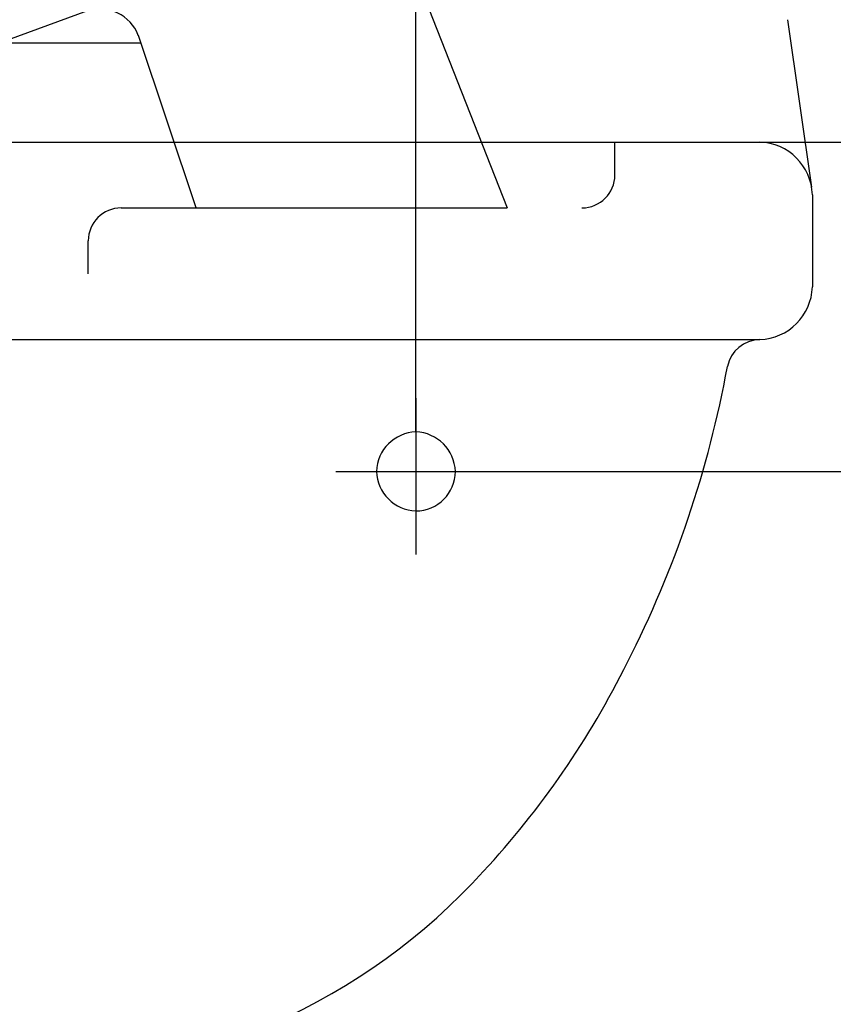
# Model space of a CAD drawing. Extents: x 1926 to 2974, y 1548 to 1816.
# Drawn here: x 2850 to 2862, y 1658 to 1673 of the extents above; entities that cross this region are included whole.
import ezdxf

# ---------------------------------------------------------------- set-up
doc = ezdxf.new("R2010")
doc.units = 0
doc.header["$PDMODE"] = 1
doc.header["$PDSIZE"] = -2
doc.linetypes.add('DASHED-3', pattern=[100, 50, -50])
doc.layers.get('0').update_dxf_attribs({"color": 254, "linetype": 'CONTINUOUS'})
doc.layers.get('DEFPOINTS').update_dxf_attribs({"linetype": 'CONTINUOUS'})
for name, color, linetype in [('0_05__', 7, 'CONTINUOUS'), ('0_18__', 7, 'CONTINUOUS'), ('2', 7, 'CONTINUOUS'), ('__-1', 7, 'CONTINUOUS'), ('__-2', 7, 'CONTINUOUS'), ('PARTS2', 254, 'CONTINUOUS')]:
    doc.layers.add(name, color=color, linetype=linetype)
doc.styles.get("Standard").update_dxf_attribs({"font": 'txt', "bigfont": 'BIGFONT.SHX'})
doc.dimstyles.get("Standard").update_dxf_attribs({"dimtxt": 0.18, "dimasz": 0.18, "dimexe": 0.18, "dimexo": 0.0625, "dimgap": 0.09, "dimtad": 0, "dimtih": 1, "dimtoh": 1, "dimzin": 0, "dimcen": 0.09, "dimazin": 3, "dimtfac": 1, "dimtofl": 0, "dimtmove": 0, "dimatfit": 3})

# ---------------------------------------------------------------- blocks, each defined once
blk = doc.blocks.new('____-157')
at = {"layer": 'PARTS2', "color": 7, "linetype": 'CONTINUOUS'}
for p, q in [((7284.08, 4253.12), (7280.44, 4278.56)), ((6792.15, 4259.99), (7276.15, 4259.99)), ((7254.15, 4254.99), (7254.15, 4259.99)), ((7284.15, 4251.99), (7284.15, 4237.99)), ((6792.15, 4229.99), (7276.15, 4229.99))]:
    blk.add_line(p, q, dxfattribs=at)
at = {"layer": 'PARTS2', "color": 7, "linetype": 'DASHED-3'}
for p, q in [((7179.16, 4249.99), (7249.15, 4249.99)), ((7174.16, 4239.99), (7174.16, 4244.99))]:
    blk.add_line(p, q, dxfattribs=at)
at = {"layer": 'PARTS2', "color": 7, "linetype": 'CONTINUOUS'}
for centre, radius, start, end in [((7275.85, 4251.69), 8.31, 2.1097, 87.8903), ((7275.85, 4238.3), 8.31, 272.1091, 357.8909), ((7276.29, 4224.84), 5.16, 91.4679, 167.8898), ((7111.27, 4254.99), 162.59, 332.9307, 349.7004), ((7135.92, 4240.39), 134.01, 317.1462, 333.694), ((7163.57, 4213.34), 95.35, 270.2959, 317.7603)]:
    blk.add_arc(centre, radius, start, end, dxfattribs=at)
at = {"layer": 'PARTS2', "color": 7, "linetype": 'DASHED-3'}
for centre, start, end in [((7249.15, 4254.99), 270, 360), ((7179.16, 4244.99), 90, 180)]:
    blk.add_arc(centre, 5, start, end, dxfattribs=at)
blk = doc.blocks.new('____-159')
at = {"color": 7, "linetype": 'CONTINUOUS'}
for p, q in [((7223.92, 4221.12), (7223.92, 4197.36)), ((7211.77, 4209.99), (7236.28, 4209.99))]:
    blk.add_line(p, q, dxfattribs=at)
at = {"color": 7, "linetype": 'DASHED-3'}
for centre, radius, start, end in [((7224.15, 4209.76), 6.23, 92.1207, 177.8793), ((7223.69, 4209.76), 6.23, 2.1221, 87.8998), ((7224.15, 4210.22), 6.24, 182.1193, 267.8588), ((7223.92, 4209.99), 6, 270, 360)]:
    blk.add_arc(centre, radius, start, end, dxfattribs=at)
blk = doc.blocks.new('___-50')
at = {"layer": '__-2', "color": 0}
for p, q in [((6844.26, 4221.19), (6844.26, 4452.18)), ((6844.44, 4452), (7033.38, 4452)), ((7223.74, 4452), (7034.8, 4452)), ((7223.92, 4216.05), (7223.92, 4452.18))]:
    blk.add_line(p, q, dxfattribs=at)
for points in [[(6844.44, 4452.03), (6844.44, 4451.97), (6844.26, 4452)], [(7223.74, 4451.97), (7223.74, 4452.03), (7223.92, 4452)]]:
    blk.add_solid(points, dxfattribs=at)
at = {"layer": 'DEFPOINTS', "color": 0}
for p in [(6844.26, 4452), (6844.26, 4221.12), (7223.92, 4215.99)]:
    blk.add_point(p, dxfattribs=at)
at = {"layer": '__-2', "color": 0, "linetype": 'CONTINUOUS'}
blk.add_text('379.6595', height=0.18, dxfattribs=at).set_placement((7033.45, 4451.91))
blk = doc.blocks.new('___-51')
at = {"layer": '__-2', "color": 0}
for p, q in [((7254.22, 4259.99), (7390.39, 4259.99)), ((7390.21, 4259.81), (7390.21, 4235.17)), ((7390.21, 4210.17), (7390.21, 4234.81)), ((7236.34, 4209.99), (7390.39, 4209.99))]:
    blk.add_line(p, q, dxfattribs=at)
for points in [[(7390.24, 4259.81), (7390.18, 4259.81), (7390.21, 4259.99)], [(7390.18, 4210.17), (7390.24, 4210.17), (7390.21, 4209.99)]]:
    blk.add_solid(points, dxfattribs=at)
at = {"layer": 'DEFPOINTS', "color": 0}
for p in [(7254.15, 4259.99), (7418.7, 4259.99), (7236.28, 4209.99)]:
    blk.add_point(p, dxfattribs=at)
at = {"layer": '__-2', "color": 0, "linetype": 'CONTINUOUS'}
blk.add_text('50.0000', height=0.18, dxfattribs=at).set_placement((7389.65, 4234.9))
blk = doc.blocks.new('____-173')
at = {"layer": '0_18__'}
blk.add_line((7190.53, 4249.99), (7237.78, 4249.99), dxfattribs=at)
at = {"layer": '2', "color": 7}
for p, q in [((7196.61, 4358.19), (7160.04, 4344.88)), ((7206.11, 4332.09), (7196.61, 4358.19)), ((7158.97, 4345.45), (7159.48, 4346.21)), ((7159.48, 4346.21), (7159.79, 4346.38)), ((7159.01, 4344.5), (7158.97, 4345.45)), ((7159.01, 4344.5), (7160.04, 4344.88)), ((7163.06, 4333.43), (7159.01, 4344.5)), ((7144.27, 4338.73), (7144.19, 4338.7)), ((7169.92, 4318.38), (7203.71, 4330.67)), ((7203.71, 4330.67), (7205.82, 4331.44)), ((7204.51, 4328.45), (7203.71, 4330.67)), ((7205.82, 4331.44), (7206.11, 4332.09)), ((7162.72, 4330.11), (7167.16, 4317.91)), ((7205.7, 4328.89), (7206.59, 4328.79)), ((7206.99, 4328.31), (7237.78, 4249.99)), ((7167.16, 4317.91), (7167.81, 4317.61)), ((7167.81, 4317.61), (7169.92, 4318.38)), ((7169.92, 4318.38), (7170.74, 4316.1)), ((7123.99, 4291.96), (7165.27, 4306.99)), ((7165.34, 4306.96), (7165.27, 4306.99)), ((7125.75, 4286.9), (7123.53, 4288.45)), ((7125.75, 4286.9), (7124.65, 4285.34)), ((7145.38, 4273.15), (7125.75, 4286.9)), ((7125.47, 4284.78), (7123.3, 4281.66)), ((7124.65, 4285.34), (7125.47, 4284.78)), ((7123.3, 4281.66), (7141.3, 4269.06)), ((7174.02, 4279.89), (7149.82, 4271.08)), ((7190.53, 4249.99), (7181.76, 4276.16)), ((7182.15, 4274.99), (7160.58, 4274.99)), ((7144.3, 4271.6), (7145.38, 4273.15)), ((7147.99, 4271.32), (7145.38, 4273.15)), ((7141.3, 4269.06), (7143.48, 4272.16)), ((7143.48, 4272.16), (7144.3, 4271.6))]:
    blk.add_line(p, q, dxfattribs=at)
for centre, radius, start, end in [((7202.41, 4333.76), 26.48, 107.2683, 109.7442), ((7194.79, 4358.45), 0.648, 96.7486, 111.3093), ((7197.66, 4187.21), 171.9, 90.6647, 90.984), ((7194.5, 4356.82), 2.56, 43.6109, 62.8087), ((7628.08, 3110.42), 1321.75, 109.32486, 110.40795), ((7331.42, 3967.16), 415.11, 109.4098, 109.8181), ((7195.59, 4357.81), 1.09, 20.0601, 45.4648), ((7484.77, 3499.67), 906.96, 110.49736, 111.11512), ((7052.03, 4619.87), 293.93, 290.4822, 291.1411), ((7226.9, 4147.89), 209.41, 110.1149, 112.0633), ((7184.68, 4252.09), 96.99, 112.0727, 114.1314), ((7144.6, 4339.52), 0.459, 164.503, 183.3844), ((7146.62, 4338.4), 2.75, 136.4231, 153.2652), ((7145.54, 4339.48), 1.23, 114.2036, 137.9529), ((7146.24, 4339.54), 2.1, 181.452, 190.4007), ((7151.98, 4340.55), 7.93, 190.0407, 193.2631), ((7151.98, 4340.55), 7.93, 193.2631, 195.0109), ((7167.69, 4344.69), 24.17, 194.8464, 197.7277), ((7205.21, 4356.58), 63.54, 197.6418, 199.4227), ((7286.33, 4385.09), 149.51, 199.3894, 200.5756), ((7941.63, 4632.34), 849.9, 200.65488, 200.98486), ((7140.93, 4332.07), 22.17, 359.2155, 3.5074), ((7166.56, 4309.1), 22.6, 106.0861, 109.5781), ((7162.62, 4322.84), 8.31, 101.0032, 106.1679), ((7161.51, 4328.79), 2.25, 83.871, 102.1995), ((7160.32, 4328.29), 3.09, 48.639, 62.5428), ((7159.54, 4331.34), 3.53, 346.8873, 354.4918), ((7154.23, 4331.88), 8.87, 354.3309, 359.2508), ((7187.06, 4251.19), 84.03, 109.5153, 112.0247), ((7161.44, 4329.57), 1.39, 23.0095, 48.2986), ((7162.66, 4330.3), 0.198, 286.9817, 314.9591), ((7162.5, 4330.47), 0.434, 314.7556, 334.9676), ((7161.76, 4330.82), 1.25, 334.6469, 347.1192), ((7149.08, 4328.33), 1.05, 199.9385, 225.5683), ((7138.66, 4365.8), 40.33, 288.2744, 290.4785), ((7100.49, 4467.82), 149.26, 290.5032, 291.6475), ((8766.22, -27.99), 4627.91, 109.72188, 109.99235), ((8783.86, -21.62), 4627.9, 109.9383, 109.9541), ((7819.09, 4834.49), 794.29, 219.54452, 219.58937), ((7150.15, 4329.3), 2.5, 223.6684, 244.1853), ((7149.26, 4327.99), 0.959, 258.0996, 271.8731), ((7149.24, 4329.76), 2.72, 271.1422, 280.2246), ((7148.49, 4334.15), 7.18, 279.8719, 285.0086), ((7145.98, 4343.6), 16.96, 284.9377, 288.3156), ((7614.86, 3137.27), 1259.75, 110.00203, 110.39815), ((7298.71, 3986.9), 353.21, 110.367, 111.0882), ((7172.2, 4309.52), 6.64, 111.9403, 117.522), ((7195.91, 4253), 67.94, 111.7469, 112.6795), ((7195.91, 4253), 67.94, 110.9453, 111.7469), ((7170.75, 4314.76), 1.8, 160.6255, 180.9662), ((7172.15, 4314.81), 3.21, 181.44, 195.1686), ((7169.23, 4315.17), 0.263, 113.6093, 135.9428), ((7163.42, 4312.65), 5.79, 316.1492, 8.4104), ((7163.03, 4312.56), 6.19, 8.7257, 13.1846), ((7161.18, 4315.19), 9.17, 296.4968, 314.406), ((7124.8, 4290.05), 2.08, 112.8817, 172.6587), ((7124.67, 4290.04), 1.95, 171.8782, 234.1693), ((7175.93, 4273.96), 6.23, 20.7382, 107.9002), ((7149.15, 4273.3), 2.3, 239.6764, 262.4915), ((7149.24, 4273.32), 2.33, 260.5411, 279.587), ((7149.43, 4272.16), 1.16, 279.501, 289.8635)]:
    blk.add_arc(centre, radius, start, end, dxfattribs=at)
blk = doc.blocks.new('____-160')
at = {"layer": '0_18__', "color": 7}
for name in ['____-157', '____-159']:
    blk.add_blockref(name, (0, 0), dxfattribs=at)
at = {"layer": '__-2'}
dim = blk.add_linear_dim(base=(6844.26, 4452), p1=(7223.919, 4215.992), p2=(6844.26, 4221.123), dimstyle='STANDARD', dxfattribs=at)
dim.commit()
dim.dimension.update_dxf_attribs({"geometry": '___-50', "text_midpoint": (7034.09, 4452)})
dim = blk.add_linear_dim(base=(7390.206, 4259.99), p1=(7236.281, 4209.99), p2=(7254.154, 4259.99), angle=270, dimstyle='STANDARD', dxfattribs=at)
dim.commit()
dim.dimension.update_dxf_attribs({"geometry": '___-51', "text_midpoint": (7390.206, 4234.99), "dimtype": 160})
blk = doc.blocks.new('_1_10_____-5_2D')
at = {"layer": '0_05__', "color": 7}
blk.add_blockref('____-160', (0, 0), dxfattribs=at)
at = {"layer": '0_18__', "color": 7}
blk.add_blockref('____-173', (0, 0), dxfattribs=at)

msp = doc.modelspace()

# ---------------------------------------------------------------- block references
at = {"layer": '__-1', "xscale": 0.1, "yscale": 0.1, "zscale": 0.1}
msp.add_blockref('_1_10_____-5_2D', (2133.755, 1244.855), dxfattribs=at)

doc.saveas('drawing.dxf')
